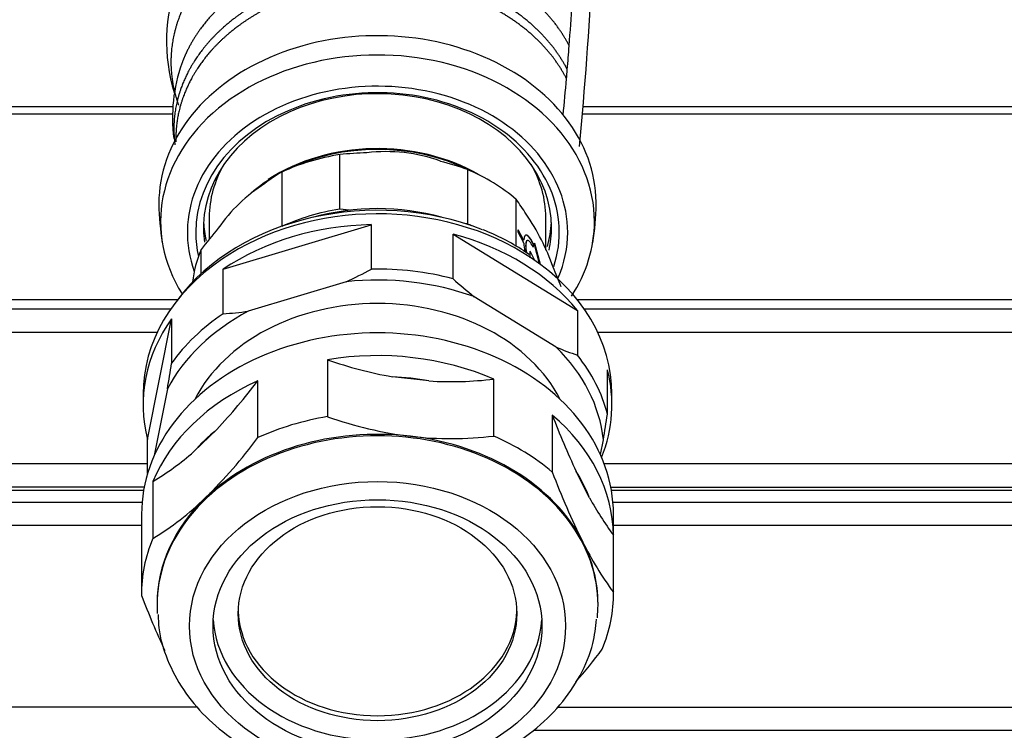
# Model space of a CAD drawing. Units: millimetres. Extents: x 0 to 7470, y -6053 to 4752.
# Drawn here: x 5793 to 5920, y 2386 to 2478 of the extents above; entities that cross this region are included whole.
import ezdxf

# ---------------------------------------------------------------- set-up
doc = ezdxf.new("R2010")
doc.units = ezdxf.units.MM
doc.layers.add('wymiary', color=150, linetype='Continuous', lineweight=9)
doc.layers.add('wymiary @ 16', color=150, linetype='Continuous', lineweight=9)
doc.styles.add('WD_IEC', font='ISOCP2.shx', dxfattribs={"width": 0.9, "height": 4})
doc.dimstyles.new('Lamel', dxfattribs={"dimtxt": 3, "dimasz": 2.5, "dimexe": 0.18, "dimexo": 0.625, "dimgap": 1, "dimtad": 1, "dimtoh": 1, "dimdec": 1, "dimzin": 9, "dimtxsty": 'WD_IEC', "dimcen": 0.09, "dimclrd": 256, "dimclre": 1, "dimclrt": 7, "dimadec": 0, "dimazin": 0, "dimtfac": 1, "dimtdec": 1, "dimtmove": 0, "dimatfit": 3, "dimfxl": 0, "dimlwd": 9, "dimarcsym": 0})

# ---------------------------------------------------------------- blocks, each defined once
blk = doc.blocks.new('*D22')
at = {"layer": 'Defpoints', "color": 0, "transparency": 16777216}
for p in [(6089.57, 3507.15), (6089.57, 3032.64), (4789.57, 2312.65)]:
    blk.add_point(p, dxfattribs=at)
at = {"layer": 'wymiary', "color": 1, "lineweight": -2, "transparency": 16777216}
for p, q in [((4789.57, 2322.65), (4789.57, 3510.03)), ((6089.57, 3042.64), (6089.57, 3510.03))]:
    blk.add_line(p, q, dxfattribs=at)
at = {"layer": 'wymiary', "lineweight": 9, "transparency": 16777216}
blk.add_line((4829.57, 3507.15), (6049.57, 3507.15), dxfattribs=at)
at = {"layer": 'wymiary', "transparency": 16777216}
for points in [[(4829.57, 3513.82), (4829.57, 3500.48), (4789.57, 3507.15)], [(6049.57, 3513.82), (6049.57, 3500.48), (6089.57, 3507.15)]]:
    blk.add_solid(points, dxfattribs=at)
at = {"layer": 'wymiary', "color": 7, "transparency": 16777216, "insert": (5439.57, 3555.15), "char_height": 64, "attachment_point": 5, "style": 'WD_IEC'}
blk.add_mtext('1300', dxfattribs=at)

msp = doc.modelspace()

# ---------------------------------------------------------------- linework, layer by layer
at = {"color": 7, "linetype": 'Continuous'}
for p, q in [((5552.57, 2466.3), (5812.97, 2466.3)), ((5552.57, 2465.34), (5812.94, 2465.34)), ((5865.78, 2465.34), (6026.57, 2465.34)), ((5865.88, 2466.3), (6026.57, 2466.3)), ((5834.49, 2453.03), (5834.49, 2460.07)), ((5827.01, 2457.82), (5827.01, 2450.8)), ((5851.01, 2458.14), (5851.01, 2451.1)), ((5823.64, 2455.59), (5823.08, 2455.14)), ((5857.28, 2448.26), (5857.28, 2454.28)), ((5835.75, 2452.88), (5834.49, 2453.03)), ((5817.62, 2451.96), (5817.62, 2449.13)), ((5861.12, 2447.73), (5861.12, 2451.96)), ((5819.41, 2445.26), (5838.57, 2451.01)), ((5838.57, 2451.01), (5838.57, 2445.25)), ((5851.01, 2451.1), (5850.73, 2451.13)), ((5857.57, 2450.05), (5857.57, 2450.36)), ((5858.22, 2449.05), (5857.57, 2450.34)), ((5858.23, 2448.74), (5857.57, 2450.05)), ((5849.13, 2449.78), (5865.2, 2439.9)), ((5849.13, 2444.02), (5849.13, 2449.78)), ((5858.23, 2449.05), (5858.22, 2449.05)), ((5858.25, 2449.01), (5858.26, 2449.02)), ((5858.73, 2448.96), (5858.72, 2448.96)), ((5860.31, 2445.95), (5859.6, 2448.61)), ((5859.6, 2448.61), (5859.72, 2448.59)), ((5816.58, 2444.69), (5816.58, 2447.8)), ((5858.96, 2447.15), (5858.25, 2447.65)), ((5859.11, 2446.73), (5859.11, 2447.59)), ((5859.72, 2446.37), (5859.11, 2447.57)), ((5859.49, 2448.58), (5859.48, 2448.58)), ((5859.49, 2448.58), (5859.49, 2448.12)), ((5859.72, 2448.59), (5859.71, 2448.58)), ((5860.44, 2445.86), (5859.71, 2448.58)), ((5819.41, 2439.5), (5819.41, 2445.26)), ((5835.32, 2443.64), (5822.66, 2439.83)), ((5552.57, 2441.35), (5813.56, 2441.35)), ((5862.48, 2435.18), (5851.86, 2441.7)), ((5865.16, 2441.35), (6026.57, 2441.35)), ((5552.57, 2440.11), (5812.65, 2440.11)), ((5865.2, 2439.9), (5865.2, 2434.14)), ((5866.08, 2440.11), (6026.57, 2440.11)), ((5809.64, 2423.22), (5812.74, 2438.85)), ((5812.74, 2438.85), (5812.74, 2433.09)), ((5537.57, 2437.13), (5810.91, 2437.13)), ((5867.82, 2437.13), (6041.57, 2437.13)), ((5832.91, 2433.55), (5832.91, 2426.19)), ((5869.09, 2426.5), (5869.09, 2432.26)), ((5823.89, 2423.48), (5823.89, 2430.84)), ((5846.02, 2430.81), (5841.29, 2431.36)), ((5854.39, 2423.68), (5854.39, 2431.04)), ((5812.21, 2429.8), (5810.51, 2421.17)), ((5809.07, 2429.13), (5809.07, 2427.74)), ((5869.67, 2427.74), (5869.67, 2429.13)), ((5861.96, 2426.4), (5861.96, 2419.03)), ((5818.6, 2424.54), (5815.62, 2421.68)), ((5809.64, 2418.85), (5809.64, 2423.22)), ((5868.18, 2421.28), (5868.57, 2423.21)), ((5619.32, 2420.13), (5809.64, 2420.13)), ((5868.66, 2420.13), (5959.82, 2420.13)), ((5866.78, 2415.7), (5865.04, 2419.12)), ((5619.32, 2417.11), (5809.21, 2417.11)), ((5810.33, 2417.81), (5810.33, 2410.45)), ((5869.53, 2417.06), (5959.82, 2417.06)), ((5809.13, 2416.64), (5619.32, 2416.64)), ((5959.82, 2416.64), (5869.61, 2416.64)), ((5619.32, 2415.14), (5808.93, 2415.14)), ((5869.8, 2415.14), (5959.82, 2415.14)), ((5808.87, 2413.59), (5808.87, 2403.29)), ((5869.87, 2403.29), (5869.87, 2413.59)), ((5808.87, 2412.14), (5619.32, 2412.14)), ((5959.82, 2412.14), (5869.87, 2412.14)), ((5810.87, 2402.01), (5810.87, 2401.82)), ((5867.87, 2401.82), (5867.87, 2402.01)), ((5816.05, 2388.64), (5489.57, 2388.64)), ((5862.65, 2388.64), (6089.57, 2388.64)), ((6085.07, 2385.64), (5859.56, 2385.64))]:
    msp.add_line(p, q, dxfattribs=at)
for centre, radius, start, end in [((5386.66, 2507.14), 481.02, 354.5092, 357.2246), ((5834.37, 2474.67), 22.27, 159.1111, 197.2232), ((5368.89, 2512.46), 496.73, 355.5746, 356.2079), ((5833.71, 2464.83), 20.84, 160.3702, 187.3639), ((5838.76, 2421.15), 39.15, 91.1059, 96.2539), ((5840.5, 2439.61), 20.84, 70.34, 96.8919), ((5836.69, 2416.36), 44.17, 71.0865, 75.8384), ((5841.14, 2434.53), 27.25, 121.236, 126.8598), ((5836.38, 2438.26), 21.46, 122.6808, 145.0253), ((5833.3, 2436.62), 29.79, 31.9502, 36.3774), ((5843.27, 2454.02), 32.16, 180.6666, 189.5727), ((5835.38, 2454.03), 32.25, 350.4392, 359.3215), ((5834.74, 2435.93), 28.96, 19.3163, 34.6165), ((5867.14, 2409.54), 63.41, 139.6838, 142.8869), ((5842.62, 2423.63), 28.66, 56.9569, 68.7208), ((5809.68, 2499.27), 61.26, 294.7477, 298.1415), ((5771.73, 2406.85), 98.27, 21.5785, 23.1673), ((5895.64, 2496.05), 69.79, 228.2094, 231.1441), ((5816.42, 2484.08), 44.69, 273.8333, 278.0217), ((5877.26, 2470.02), 37.85, 247.0158, 251.4277), ((5850.32, 2482.9), 52.33, 250.5697, 260.0617), ((5522.74, 2477.64), 293.41, 350.6146, 351.2651), ((5767.07, 2473.2), 70.87, 316.644, 323.2993), ((5848.87, 2478.18), 47.46, 266.5562, 276.687), ((5849.78, 2473.63), 50.35, 250.4263, 263.0079), ((5962.61, 2464.76), 107.71, 200.8633, 205.0697), ((5579.3, 2471.05), 293.19, 350.6097, 351.2606), ((5771.44, 2462.27), 65.24, 314.4333, 323.5208), ((5848.92, 2469.82), 46.46, 263.4969, 276.7706), ((5791.84, 2448.65), 35.96, 300.9343, 311.3942), ((5953.14, 2453.48), 97.47, 200.6929, 206.5027), ((5791.03, 2442.45), 37.37, 301.085, 314.2549), ((5903.21, 2435.48), 41.45, 208.5006, 216.4484), ((5905.83, 2429.84), 44.59, 206.4548, 216.2365), ((5900.05, 2437.53), 97.47, 200.6929, 205.2443), ((5815.95, 2434.92), 65.24, 318.7626, 323.5208)]:
    msp.add_arc(centre, radius, start, end, dxfattribs=at)
for centre, major_axis, ratio, start_param, end_param in [((5839.37, 2453.73), (-28.26, 0), 0.768305, 3.116471, 6.283185), ((5839.37, 2451.4), (28.04, 0), 0.768305, 0, 3.590208), ((5835.99, 2506.28), (-2.06, -126.09), 0.234975, 1.291605, 1.316815), ((5839.37, 2450.02), (24.58, 0), 0.768305, 0, 3.412118), ((5835.99, 2506.28), (-2.06, -126.09), 0.234975, 1.281785, 1.291605), ((5839.37, 2450.02), (-23.5, 0), 0.768305, 2.894975, 6.283185), ((5835.99, 2506.28), (-2.06, -126.09), 0.234975, 1.242736, 1.281785), ((5839.37, 2450.66), (22.5, 0), 0.768305, 0, 3.251986), ((5839.37, 2444.13), (-21.75, 0), 0.768305, 4.062942, 5.418518), ((5839.37, 2443.97), (21.82, 0), 0.768305, 1.00213, 2.139463), ((5839.37, 2442.01), (-24, 0), 0.768305, 4.916852, 5.253207), ((5839.37, 2451.96), (-21.75, 0), 0.768305, 5.862236, 6.283185), ((5839.37, 2451.96), (-21.75, 0), 0.768305, 3.141593, 3.562542), ((5839.37, 2442.01), (24, 0), 0.768305, 0.728062, 1.064417), ((5839.37, 2443.97), (21.82, 0), 0.768305, 2.271123, 2.441355), ((5839.37, 2430.04), (-29.71, 0), 0.768305, 4.238347, 5.764493), ((5839.37, 2453.73), (-28.26, 0), 0.768305, 0, 0.007927), ((5839.37, 2429.13), (-30.3, 0), 0.768305, 3.99597, 5.440564), ((5839.37, 2434.97), (-24, 0), 0.768305, 4.916852, 5.253207), ((5839.37, 2434.65), (-24, 0), 0.768305, 4.360478, 5.0643), ((5839.37, 2451.96), (22.5, 0), 0.768305, 3.179463, 3.314958), ((5839.37, 2451.96), (22.5, 0), 0.768305, 6.063005, 6.245315), ((5839.37, 2451.4), (28.04, 0), 0.768305, 5.819003, 6.283185), ((5839.37, 2450.02), (-23.5, 0), 0.768305, 0, 0.173924), ((5839.37, 2427.74), (-30.3, 0), 0.768305, 4.738609, 5.43145), ((5839.37, 2434.97), (24, 0), 0.768305, 1.037387, 1.064417), ((5859.49, 2446.43), (0.97, -3.22), 0.233039, 2.230689, 3.70411), ((5839.37, 2450.66), (22.5, 0), 0.768305, 6.111405, 6.283185), ((5839.37, 2450.02), (24.58, 0), 0.768305, 5.966831, 6.283185), ((5839.37, 2427.74), (30.3, 0), 0.768305, 0.549819, 1.24266), ((5858.22, 2449.11), (-0.0276, 0.0919), 0.233039, 2.230689, 3.141593), ((5858.23, 2449.11), (-0.0276, 0.0919), 0.233039, 2.230689, 3.70411), ((5858.23, 2448.68), (0.0276, -0.0919), 0.233039, 0.757269, 2.230689), ((5859.49, 2446.43), (0.97, -3.22), 0.233039, 3.898862, 4.290493), ((5859.48, 2446.43), (0.76, -2.53), 0.233039, 3.141593, 4.250329), ((5859.49, 2446.43), (0.76, -2.53), 0.233039, 2.230689, 4.25591), ((5859.48, 2446.43), (0.97, -3.22), 0.233039, 2.230689, 3.141593), ((5839.37, 2442.01), (24, 0), 0.768305, 2.822457, 3.056163), ((5839.37, 2429.13), (-30.3, 0), 0.768305, 5.440564, 6.283185), ((5839.37, 2429.13), (-30.3, 0), 0.768305, 3.141593, 3.99597), ((5839.37, 2421.98), (30.3, 0), 0.768305, 1.24266, 1.597016), ((5839.37, 2421.34), (-29.3, 0), 0.768305, 4.27205, 4.850812), ((5839.37, 2421.34), (-29.3, 0), 0.768305, 5.319247, 5.89801), ((5839.37, 2421.34), (25.35, 0), 0.768305, 0.3725, 2.769093), ((5839.37, 2427.74), (30.3, 0), 0.768305, 2.644214, 3.337055), ((5839.37, 2421.98), (-30.3, 0), 0.768305, 5.43145, 5.785807), ((5839.37, 2413.59), (30.5, 0), 0.768305, 0, 3.141593), ((5839.37, 2410.65), (30.5, 0), 0.768305, 1.055687, 1.78399), ((5839.37, 2421.34), (29.3, 0), 0.768305, 0.083259, 0.662022), ((5839.37, 2421.98), (30.3, 0), 0.768305, 0.195463, 0.549819), ((5839.37, 2427.74), (-30.3, 0), 0.768305, 2.844307, 3.337055), ((5839.37, 2410.65), (-30.5, 0), 0.768305, 5.244477, 5.97278), ((5839.37, 2409.43), (28.6, 0), 0.768305, 1.33619, 1.503487), ((5839.37, 2403.29), (-30.5, 0), 0.768305, 4.925583, 5.244477), ((5839.37, 2410.65), (30.5, 0), 0.768305, 0.008489, 0.736792), ((5839.37, 2409.43), (-28.6, 0), 0.768305, 5.52498, 5.692277), ((5839.37, 2402.01), (-28.5, 0), 0.768305, 4.561431, 5.608629), ((5839.37, 2401.82), (28.5, 0), 0.768305, 0, 3.141593), ((5839.37, 2402.01), (28.5, 0), 0.768305, 0.372641, 1.419838), ((5839.37, 2403.29), (30.5, 0), 0.768305, 0.736792, 1.055687), ((5839.37, 2409.43), (28.6, 0), 0.768305, 0.288992, 0.456289), ((5839.37, 2402.01), (28.5, 0), 0.768305, 2.467036, 3.141593), ((5839.37, 2403.29), (30.5, 0), 0.768305, 2.831188, 3.150082), ((5839.37, 2402.01), (-28.5, 0), 0.768305, 3.141593, 3.514233), ((5839.37, 2403.29), (-30.5, 0), 0.768305, 2.831188, 3.150082), ((5839.37, 2401.82), (28.5, 0), 0.768305, 3.141593, 3.191499), ((5839.37, 2401.82), (28.5, 0), 0.768305, 6.208747, 6.283185), ((5839.37, 2401.36), (18, 0), 0.768305, 3.164808, 6.259967), ((5839.37, 2400.72), (-21.25, 0), 0.768305, 0.048869, 3.092724)]:
    msp.add_ellipse(centre, major_axis=major_axis, ratio=ratio, start_param=start_param, end_param=end_param, dxfattribs=at)
for centre, major_axis in [((5839.37, 2399.13), (24.3, 0)), ((5839.37, 2399.13), (-21.25, 0)), ((5839.37, 2400.72), (18, 0))]:
    msp.add_ellipse(centre, major_axis=major_axis, ratio=0.768305, dxfattribs=at)
for points, weights, knots in [([(5864.54, 2479.6), (5863.68, 2481.29), (5862.53, 2482.89), (5859.72, 2485.81), (5858.06, 2487.13), (5854.36, 2489.38), (5852.32, 2490.32), (5848, 2491.76), (5845.72, 2492.26), (5841.08, 2492.78), (5838.73, 2492.81), (5834.09, 2492.4), (5831.82, 2491.97), (5827.5, 2490.66), (5825.45, 2489.78), (5822.66, 2488.2), (5820.89, 2487.04), (5818.54, 2485.06), (5816.54, 2482.87), (5815.46, 2481.28), (5814.04, 2478.82), (5813.38, 2477.09), (5812.64, 2473.55), (5812.57, 2471.74), (5812.96, 2468.77), (5813.25, 2467.6), (5813.66, 2466.46)], [0.994996817595, 0.994996817596, 0.995074992318, 0.995348603865, 0.995544040649, 0.996013089096, 0.996286700324, 0.996873011817, 0.997185707333, 0.997811116649, 0.998123778631, 0.998710214679, 0.998983423501, 0.999453842044, 0.999644885897, 0.999861304436, 0.999910447966, 1.00018434696, 0.999351432586, 0.997368872075, 0.993703695177, 0.990199501457, 0.981801359057, 0.97690123973, 0.968185281353, 0.964566323517, 0.960895528448], [0, 0, 0, 0, 0.0624588, 0.0624588, 0.1249176, 0.1249176, 0.1873765, 0.1873765, 0.2498353, 0.2498353, 0.3122941, 0.3122941, 0.3747529, 0.3747529, 0.4372117, 0.4372117, 0.4684411, 0.4996705, 0.5309, 0.5622117, 0.5622117, 0.6247529, 0.6247529, 0.6872941, 0.6872941, 0.7285899, 0.7285899, 0.7285899, 0.7285899]), ([(5864.15, 2474.13), (5863.3, 2475.79), (5862.17, 2477.36), (5859.4, 2480.21), (5857.77, 2481.49), (5854.12, 2483.68), (5852.11, 2484.58), (5847.86, 2485.95), (5845.62, 2486.42), (5841.05, 2486.89), (5838.73, 2486.9), (5834.18, 2486.45), (5831.94, 2486), (5827.69, 2484.68), (5825.68, 2483.8), (5822.93, 2482.23), (5821.18, 2481.08), (5818.87, 2479.13), (5816.9, 2476.97), (5815.84, 2475.42), (5814.84, 2473.69), (5814.4, 2472.74), (5814.05, 2471.76)], [0.999959030868, 0.999959030869, 0.999959671009, 0.999961911519, 0.999963511842, 0.999967352812, 0.999969592946, 0.99997439526, 0.999976951842, 0.999982086553, 0.99998460362, 0.999989552707, 0.999991318651, 0.999996774122, 0.999993197883, 1.00000808781, 0.999940213146, 1.00019436166, 0.999281538453, 0.997071391347, 0.994140567727, 0.992175519132, 0.989894675803], [0, 0, 0, 0, 0.0624588, 0.0624588, 0.1249176, 0.1249176, 0.1873765, 0.1873765, 0.2498353, 0.2498353, 0.3122941, 0.3122941, 0.3747529, 0.3747529, 0.4372117, 0.4372117, 0.4684411, 0.4996705, 0.5309, 0.5622117, 0.5622117, 0.5983494, 0.5983494, 0.5983494, 0.5983494]), ([(5863.9, 2471.06), (5863.06, 2472.71), (5861.94, 2474.26), (5859.22, 2477.08), (5857.61, 2478.35), (5854.02, 2480.52), (5852.04, 2481.42), (5847.83, 2482.78), (5845.6, 2483.25), (5841.05, 2483.73), (5838.74, 2483.74), (5834.17, 2483.3), (5831.92, 2482.85), (5827.64, 2481.53), (5825.62, 2480.65), (5822.84, 2479.07), (5821.08, 2477.92), (5818.76, 2475.96), (5816.78, 2473.79), (5815.72, 2472.23), (5814.34, 2469.81), (5813.69, 2468.11), (5813.01, 2464.71), (5812.96, 2462.99), (5813.19, 2461.32)], [1.00003891229, 1.00003891229, 1.00003830428, 1.00003617627, 1.00003465623, 1.00003100832, 1.00002887992, 1.0000243212, 1.00002188498, 1.00001703524, 1.00001455739, 1.00001015328, 1.00000752535, 1.00000557823, 0.999998604969, 1.00001092447, 0.999937659119, 1.00020442839, 0.999243783526, 0.996917286142, 0.992624601289, 0.988519403279, 0.978808240164, 0.973236319221, 0.967265734786], [0, 0, 0, 0, 0.0624588, 0.0624588, 0.1249176, 0.1249176, 0.1873765, 0.1873765, 0.2498353, 0.2498353, 0.3122941, 0.3122941, 0.3747529, 0.3747529, 0.4372117, 0.4372117, 0.4684411, 0.4996705, 0.5309, 0.5622117, 0.5622117, 0.6247529, 0.6247529, 0.6856855, 0.6856855, 0.6856855, 0.6856855]), ([(5863.8, 2469.88), (5862.96, 2471.51), (5861.85, 2473.06), (5859.13, 2475.87), (5857.52, 2477.13), (5853.94, 2479.29), (5851.96, 2480.18), (5847.77, 2481.54), (5845.55, 2482), (5841.04, 2482.47), (5838.74, 2482.48), (5834.22, 2482.04), (5832, 2481.59), (5827.77, 2480.28), (5825.77, 2479.41), (5823.03, 2477.84), (5821.3, 2476.71), (5819, 2474.77), (5817.05, 2472.62), (5816, 2471.08), (5814.62, 2468.69), (5813.98, 2467.01), (5813.38, 2464.12), (5813.28, 2462.93), (5813.32, 2461.74)], [1.00000679494, 1.00000679494, 1.00000668876, 1.00000631718, 1.00000605171, 1.00000541481, 1.00000504282, 1.00000424787, 1.00000381891, 1.0000029841, 1.00000251275, 1.00000187524, 1.00000099461, 1.00000208952, 0.99999627135, 1.00001016205, 0.999936265289, 1.00020828628, 0.999229730072, 0.996860080453, 0.992487727923, 0.988306347684, 0.979846312524, 0.975999748849, 0.971893516668], [0, 0, 0, 0, 0.0624588, 0.0624588, 0.1249176, 0.1249176, 0.1873765, 0.1873765, 0.2498353, 0.2498353, 0.3122941, 0.3122941, 0.3747529, 0.3747529, 0.4372117, 0.4372117, 0.4684411, 0.4996705, 0.5309, 0.5622117, 0.5622117, 0.6247529, 0.6247529, 0.6678181, 0.6678181, 0.6678181, 0.6678181])]:
    msp.add_rational_spline(points, weights, degree=3, knots=knots, dxfattribs=at)
msp.add_open_spline([(5811.03, 2400.62), (5811.03, 2399.98), (5811.07, 2398.1), (5812.13, 2394.69), (5814.15, 2390.83), (5817.07, 2387.32), (5820.73, 2384.31), (5825.05, 2381.87), (5829.86, 2380.11), (5835.02, 2379.08), (5840.34, 2378.83), (5845.63, 2379.37), (5850.73, 2380.68), (5855.44, 2382.74), (5859.61, 2385.49), (5863.09, 2388.84), (5865.67, 2392.65), (5867.29, 2396.53), (5867.56, 2398.87), (5867.68, 2400.03)], degree=3, knots=[0, 0, 0, 0, 0.02457, 0.084336, 0.144203, 0.204666, 0.265915, 0.327845, 0.39022, 0.452837, 0.515578, 0.57843, 0.641411, 0.704534, 0.767736, 0.83082, 0.893447, 0.955246, 1, 1, 1, 1], dxfattribs=at)

# ---------------------------------------------------------------- dimensions: what is measured, and where the dimension line sits
at = {"layer": 'wymiary @ 16'}
dim = msp.add_linear_dim(base=(6089.57, 3507.15), p1=(4789.57, 2312.65), p2=(6089.57, 3032.64), dimstyle='Lamel', override={"dimscale": 16, "dimtix": 0, "dimtofl": 1, "dimtmove": 0, "dimatfit": 3}, dxfattribs=at)
dim.commit()
dim.dimension.update_dxf_attribs({"geometry": '*D22', "text_midpoint": (5439.57, 3555.15)})

doc.saveas('drawing.dxf')
